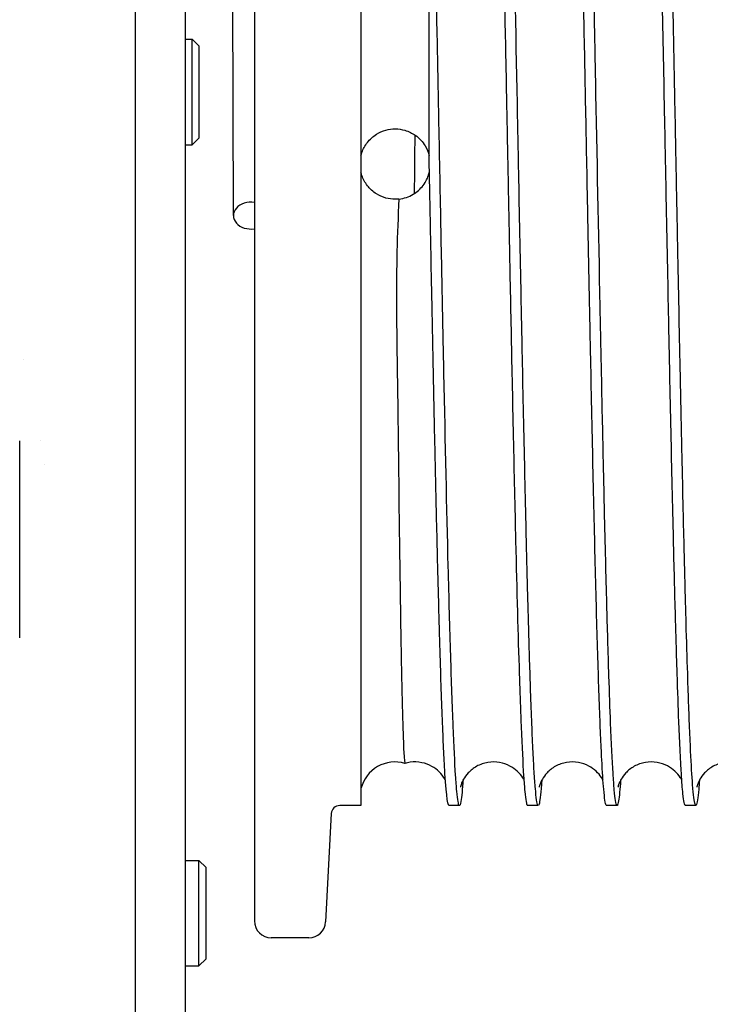
# Model space of a CAD drawing. Units: inches. Extents: x 151.5 to 199, y 2 to 65.
# Drawn here: x 165.7 to 167.4, y 54.2 to 56.5 of the extents above; entities that cross this region are included whole.
import ezdxf

# ---------------------------------------------------------------- set-up
doc = ezdxf.new("R2010")
doc.units = ezdxf.units.IN
doc.header["$LTSCALE"] = 8
doc.header["$MEASUREMENT"] = 0

msp = doc.modelspace()

# ---------------------------------------------------------------- linework, layer by layer
at = {"lineweight": -3}
for p, q in [((165.98553, 53.98599), (165.98553, 58.41242)), ((166.10433, 58.36), (166.10433, 54.0238)), ((166.27038, 58.00765), (166.27038, 54.37615)), ((166.52597, 57.13796), (166.52597, 54.6529)), ((166.68979, 56.1919), (166.68979, 57.13796)), ((166.21999, 56.06825), (166.21796, 56.93466)), ((166.10433, 56.49127), (166.1212, 56.49127)), ((166.1212, 56.23815), (166.1212, 56.49127)), ((166.13808, 56.4744), (166.1212, 56.49127)), ((166.13808, 56.25502), (166.13808, 56.4744)), ((166.13808, 56.25502), (166.1212, 56.23815)), ((166.10433, 56.23815), (166.1212, 56.23815)), ((165.71737, 55.72384), (165.7174, 55.72384)), ((165.70738, 55.0553), (165.70738, 55.52759)), ((165.75804, 55.52912), (165.75809, 55.52912)), ((165.70738, 55.05518), (165.70738, 55.0552)), ((166.52597, 54.6529), (166.47497, 54.6529)), ((166.76222, 54.6529), (166.73703, 54.6529)), ((166.95122, 54.6529), (166.92604, 54.6529)), ((167.14022, 54.6529), (167.11504, 54.6529)), ((167.32922, 54.6529), (167.30404, 54.6529)), ((166.45475, 54.63371), (166.44114, 54.37403)), ((166.10433, 54.52142), (166.1374, 54.52142)), ((166.1374, 54.2683), (166.1374, 54.52142)), ((166.15428, 54.50455), (166.1374, 54.52142)), ((166.15428, 54.28517), (166.15428, 54.50455)), ((166.4007, 54.33565), (166.31088, 54.33565)), ((166.15428, 54.28517), (166.1374, 54.2683)), ((166.10433, 54.2683), (166.1374, 54.2683))]:
    msp.add_line(p, q, dxfattribs=at)
for centre, radius, start, end in [((166.60788, 54.67315), 0.08438, 73.70802, 166.11346), ((166.47497, 54.63265), 0.02025, 90, 177), ((166.31088, 54.37615), 0.0405, 180, 270), ((166.4007, 54.37615), 0.0405, 270, 357)]:
    msp.add_arc(centre, radius, start, end, dxfattribs=at)
for centre, major_axis, ratio, start_param, end_param in [((166.26214, 56.06835), (-0.04215, -0.0001), 0.7668792, 4.5138614, 8.0489214), ((151.73258, 54.70686), (32.39588, 1.67707), 0.0013044, 1.1226969, 1.1227002)]:
    msp.add_ellipse(centre, major_axis=major_axis, ratio=ratio, start_param=start_param, end_param=end_param, dxfattribs=at)
for points, knots in [([(166.92604, 54.6529), (166.92589, 54.6529), (166.92575, 54.65295), (166.92365, 54.65448), (166.9217, 54.66567), (166.91877, 54.69679), (166.9178, 54.70945), (166.91488, 54.75455), (166.91292, 54.79392), (166.91048, 54.85389), (166.91, 54.86634), (166.90847, 54.90708), (166.90743, 54.93718), (166.90348, 55.06011), (166.90058, 55.16746), (166.89672, 55.32742), (166.89577, 55.36798), (166.89388, 55.45111), (166.89294, 55.4936), (166.89104, 55.58153), (166.89008, 55.62696), (166.8883, 55.71304), (166.88747, 55.75343), (166.88582, 55.83492), (166.885, 55.87598), (166.8834, 55.9565), (166.88263, 55.99589), (166.88086, 56.08598), (166.87987, 56.13674), (166.87791, 56.2368), (166.87695, 56.28605), (166.87509, 56.38042), (166.8742, 56.42553), (166.87186, 56.5432), (166.87042, 56.61504), (166.86701, 56.78002), (166.86506, 56.87145), (166.86213, 57.00156), (166.86115, 57.04367), (166.85822, 57.1659), (166.85627, 57.24155), (166.85334, 57.34459), (166.85236, 57.37711), (166.84778, 57.5208), (166.84421, 57.60677), (166.83963, 57.67632), (166.83865, 57.6888), (166.83572, 57.71922), (166.83377, 57.72991), (166.83084, 57.73129), (166.82986, 57.72933), (166.82791, 57.72057), (166.82694, 57.7138), (166.825, 57.6955), (166.82403, 57.68397), (166.82305, 57.67012)], [72.8261933, 72.8261933, 72.8261933, 72.8261933, 72.9087269, 72.9087269, 74.0391544, 74.0391544, 74.5998498, 74.5998498, 75.7293997, 75.7293997, 76.009896, 76.009896, 76.6104434, 76.6104434, 78.2944013, 78.2944013, 78.8417833, 78.8417833, 79.3841726, 79.3841726, 79.938868, 79.938868, 80.4164337, 80.4164337, 80.8913486, 80.8913486, 81.3403802, 81.3403802, 81.913864, 81.913864, 82.4701795, 82.4701795, 82.9841124, 82.9841124, 83.8210434, 83.8210434, 84.9507859, 84.9507859, 85.515122, 85.515122, 86.6448065, 86.6448065, 87.2086151, 87.2086151, 89.2911012, 89.2911012, 89.8540612, 89.8540612, 90.9845971, 90.9845971, 91.5480088, 91.5480088, 92.1094687, 92.1094687, 92.6715698, 92.6715698, 92.6715698, 92.6715698]), ([(166.95971, 54.71371), (166.95945, 54.71006), (166.95919, 54.70657), (166.95698, 54.67786), (166.95503, 54.66198), (166.9521, 54.65274), (166.95112, 54.6521), (166.94819, 54.65746), (166.94624, 54.67079), (166.94331, 54.70509), (166.94233, 54.71885), (166.94039, 54.75084), (166.93943, 54.76901), (166.93748, 54.80997), (166.9365, 54.8328), (166.93456, 54.88246), (166.93359, 54.90922), (166.93106, 54.98405), (166.92951, 55.0351), (166.92748, 55.10792), (166.92699, 55.12562), (166.92544, 55.18364), (166.92438, 55.22548), (166.92199, 55.32325), (166.92067, 55.38002), (166.9174, 55.52616), (166.91545, 55.61783), (166.91252, 55.76025), (166.91154, 55.80847), (166.90861, 55.95488), (166.90666, 56.0544), (166.90373, 56.20434), (166.90275, 56.25432), (166.8983, 56.48167), (166.89484, 56.6556), (166.8904, 56.8634), (166.88943, 56.90762), (166.88798, 56.97222), (166.8875, 56.99344), (166.88598, 57.05901), (166.88495, 57.10218), (166.8826, 57.19653), (166.88129, 57.24658), (166.87802, 57.36338), (166.87607, 57.42608), (166.87314, 57.50804), (166.87216, 57.53328), (166.86923, 57.60268), (166.86728, 57.64021), (166.86435, 57.68251), (166.86337, 57.69425), (166.86145, 57.71271), (166.8605, 57.71956), (166.85861, 57.72863), (166.85766, 57.7309), (166.85672, 57.7309)], [-51.0280278, -51.0280278, -51.0280278, -51.0280278, -50.8800028, -50.8800028, -49.7501191, -49.7501191, -49.1863232, -49.1863232, -48.0559798, -48.0559798, -47.4926762, -47.4926762, -46.9345606, -46.9345606, -46.3692444, -46.3692444, -45.8097089, -45.8097089, -44.9119386, -44.9119386, -44.6326813, -44.6326813, -44.0173566, -44.0173566, -43.2533186, -43.2533186, -42.1254712, -42.1254712, -41.5611793, -41.5611793, -40.4318251, -40.4318251, -39.8676739, -39.8676739, -37.8579789, -37.8579789, -37.2990123, -37.2990123, -37.0197015, -37.0197015, -36.4231245, -36.4231245, -35.6640785, -35.6640785, -34.5345562, -34.5345562, -33.9707668, -33.9707668, -32.8404728, -32.8404728, -32.2768978, -32.2768978, -31.7285251, -31.7285251, -31.1842704, -31.1842704, -31.1842704, -31.1842704]), ([(167.11504, 54.6529), (167.11473, 54.6529), (167.11442, 54.65314), (167.11215, 54.65673), (167.1102, 54.66955), (167.10669, 54.70978), (167.10513, 54.73364), (167.10264, 54.78097), (167.10172, 54.80068), (167.09981, 54.84505), (167.09884, 54.86989), (167.0969, 54.92369), (167.09592, 54.95263), (167.09398, 55.01424), (167.09301, 55.04685), (167.09106, 55.11584), (167.09008, 55.15221), (167.08714, 55.26626), (167.08519, 55.34852), (167.08128, 55.52298), (167.07933, 55.61475), (167.0764, 55.75715), (167.07542, 55.80523), (167.07303, 55.92473), (167.07161, 55.99664), (167.06929, 56.11464), (167.0684, 56.16036), (167.06702, 56.2308), (167.06654, 56.2555), (167.06451, 56.35942), (167.06296, 56.43819), (167.06044, 56.56434), (167.05947, 56.61235), (167.05751, 56.70803), (167.05651, 56.7556), (167.05455, 56.84774), (167.05358, 56.89228), (167.05163, 56.9795), (167.05066, 57.02211), (167.04772, 57.14594), (167.04577, 57.22279), (167.04185, 57.36275), (167.0399, 57.42555), (167.03697, 57.50759), (167.03599, 57.53284), (167.03306, 57.6023), (167.03111, 57.63989), (167.02778, 57.68807), (167.0264, 57.70331), (167.02413, 57.7206), (167.02324, 57.72539), (167.02185, 57.72962), (167.02137, 57.73051), (167.01992, 57.73137), (167.01895, 57.72955), (167.016, 57.71674), (167.01403, 57.69819), (167.01205, 57.67009)], [36.4128255, 36.4128255, 36.4128255, 36.4128255, 36.5919319, 36.5919319, 37.7211772, 37.7211772, 38.6214654, 38.6214654, 39.1580156, 39.1580156, 39.7198837, 39.7198837, 40.2825834, 40.2825834, 40.8431258, 40.8431258, 41.4079739, 41.4079739, 42.5393681, 42.5393681, 43.6695606, 43.6695606, 44.2324309, 44.2324309, 45.052651, 45.052651, 45.5690165, 45.5690165, 45.8480114, 45.8480114, 46.7442466, 46.7442466, 47.3049453, 47.3049453, 47.878215, 47.878215, 48.4381106, 48.4381106, 49.0031597, 49.0031597, 50.1344559, 50.1344559, 51.2647819, 51.2647819, 51.8281082, 51.8281082, 52.9584037, 52.9584037, 53.7534933, 53.7534933, 54.2708993, 54.2708993, 54.5510991, 54.5510991, 55.1107443, 55.1107443, 56.2550504, 56.2550504, 56.2550504, 56.2550504]), ([(167.1487, 54.71368), (167.14793, 54.7027), (167.14716, 54.69318), (167.14555, 54.67643), (167.14472, 54.66946), (167.14289, 54.6581), (167.1419, 54.65444), (167.14041, 54.65273), (167.13993, 54.65277), (167.13748, 54.65603), (167.13553, 54.6684), (167.13259, 54.70134), (167.13162, 54.71467), (167.12868, 54.7617), (167.12673, 54.8023), (167.12343, 54.88515), (167.1221, 54.92269), (167.11986, 54.99188), (167.11895, 55.02151), (167.11727, 55.07932), (167.1165, 55.10705), (167.11481, 55.16992), (167.11389, 55.20545), (167.11202, 55.28075), (167.11106, 55.32059), (167.10883, 55.41686), (167.10755, 55.4742), (167.10553, 55.56784), (167.10478, 55.60288), (167.10308, 55.68404), (167.10213, 55.73044), (167.10069, 55.80138), (167.1002, 55.82541), (167.09615, 56.02801), (167.09259, 56.21228), (167.08804, 56.44296), (167.08707, 56.49185), (167.08513, 56.58898), (167.08415, 56.63714), (167.08121, 56.77949), (167.07926, 56.87106), (167.07534, 57.04478), (167.07339, 57.12654), (167.07046, 57.23965), (167.06949, 57.27562), (167.06655, 57.37867), (167.06461, 57.44022), (167.06132, 57.52995), (167.05999, 57.56242), (167.05767, 57.61197), (167.05667, 57.63084), (167.0552, 57.65537), (167.05471, 57.66284), (167.05309, 57.68604), (167.05195, 57.69914), (167.0491, 57.72359), (167.04741, 57.7309), (167.04572, 57.7309)], [-87.4485079, -87.4485079, -87.4485079, -87.4485079, -87.0029247, -87.0029247, -86.519495, -86.519495, -85.9458285, -85.9458285, -85.6641469, -85.6641469, -84.5330713, -84.5330713, -83.9688902, -83.9688902, -82.8374437, -82.8374437, -82.0652766, -82.0652766, -81.5413201, -81.5413201, -81.0944867, -81.0944867, -80.565449, -80.565449, -80.0140754, -80.0140754, -79.2746046, -79.2746046, -78.8443239, -78.8443239, -78.2925714, -78.2925714, -78.0126671, -78.0126671, -75.9462134, -75.9462134, -75.3854401, -75.3854401, -74.8203368, -74.8203368, -73.6889526, -73.6889526, -72.5586951, -72.5586951, -71.9961327, -71.9961327, -70.8657034, -70.8657034, -70.0967756, -70.0967756, -69.5235423, -69.5235423, -69.2444985, -69.2444985, -68.5848759, -68.5848759, -67.6037046, -67.6037046, -67.6037046, -67.6037046]), ([(167.30404, 54.6529), (167.30307, 54.6529), (167.3021, 54.65529), (167.30016, 54.66484), (167.2992, 54.67198), (167.29759, 54.68777), (167.29694, 54.69512), (167.29545, 54.71453), (167.29461, 54.72733), (167.29264, 54.76101), (167.29153, 54.78315), (167.28976, 54.82266), (167.28911, 54.83811), (167.28711, 54.88882), (167.28575, 54.92719), (167.28352, 54.99647), (167.28265, 55.02514), (167.2813, 55.07194), (167.28081, 55.08906), (167.27874, 55.16421), (167.27716, 55.22625), (167.2746, 55.33255), (167.27362, 55.37432), (167.27167, 55.46056), (167.2707, 55.50499), (167.26875, 55.59555), (167.26778, 55.64162), (167.26583, 55.73574), (167.26486, 55.78373), (167.26192, 55.92972), (167.25997, 56.02917), (167.25703, 56.17924), (167.25606, 56.2293), (167.25312, 56.37916), (167.25117, 56.47829), (167.24726, 56.67211), (167.24531, 56.76634), (167.2424, 56.9004), (167.24145, 56.94319), (167.23954, 57.02712), (167.23858, 57.06816), (167.23665, 57.14722), (167.2357, 57.1852), (167.23374, 57.2594), (167.23275, 57.29546), (167.23083, 57.3617), (167.2299, 57.39207), (167.22801, 57.45015), (167.22706, 57.47772), (167.22523, 57.52666), (167.22436, 57.54833), (167.22012, 57.6454), (167.21678, 57.69608), (167.21244, 57.72455), (167.21147, 57.72853), (167.20952, 57.73171), (167.20854, 57.73087), (167.2056, 57.72102), (167.20365, 57.7047), (167.20148, 57.67605), (167.20126, 57.67314), (167.20105, 57.67011)], [0.000001, 0.000001, 0.000001, 0.000001, 0.5595871, 0.5595871, 1.1178421, 1.1178421, 1.4896396, 1.4896396, 1.9793959, 1.9793959, 2.62478, 2.62478, 2.9985434, 2.9985434, 3.7820068, 3.7820068, 4.2864591, 4.2864591, 4.565829, 4.565829, 5.4831153, 5.4831153, 6.0451845, 6.0451845, 6.6099445, 6.6099445, 7.1701341, 7.1701341, 7.7344117, 7.7344117, 8.8654371, 8.8654371, 9.4303007, 9.4303007, 10.5602846, 10.5602846, 11.6899274, 11.6899274, 12.2384741, 12.2384741, 12.7955903, 12.7955903, 13.3491952, 13.3491952, 13.9229328, 13.9229328, 14.4598235, 14.4598235, 15.0121551, 15.0121551, 15.515627, 15.515627, 17.4619109, 17.4619109, 18.0220021, 18.0220021, 18.5872835, 18.5872835, 19.7186225, 19.7186225, 19.8415177, 19.8415177, 19.8415177, 19.8415177]), ([(167.33771, 54.71369), (167.33714, 54.70563), (167.33657, 54.69836), (167.33507, 54.68117), (167.33414, 54.67265), (167.33222, 54.65973), (167.33124, 54.65556), (167.3293, 54.65211), (167.32833, 54.65278), (167.32638, 54.65893), (167.32541, 54.66444), (167.32346, 54.68023), (167.32249, 54.69049), (167.31992, 54.72382), (167.31832, 54.75082), (167.31624, 54.79384), (167.31576, 54.80438), (167.31436, 54.83624), (167.31346, 54.85888), (167.31171, 54.90584), (167.31088, 54.92987), (167.30882, 54.99249), (167.3076, 55.03265), (167.30543, 55.10915), (167.30448, 55.14437), (167.30284, 55.20761), (167.30215, 55.23488), (167.30067, 55.29535), (167.29988, 55.32877), (167.29811, 55.40492), (167.29714, 55.44803), (167.2947, 55.55914), (167.29323, 55.62843), (167.28981, 55.79449), (167.28785, 55.89231), (167.28493, 56.04083), (167.28396, 56.0903), (167.2825, 56.16474), (167.28202, 56.18961), (167.28071, 56.2562), (167.2799, 56.29789), (167.27762, 56.41422), (167.27615, 56.48837), (167.27273, 56.65846), (167.27077, 56.75305), (167.26784, 56.88898), (167.26686, 56.93319), (167.26393, 57.0623), (167.26198, 57.14324), (167.25905, 57.25504), (167.25807, 57.29059), (167.25617, 57.35657), (167.25524, 57.38714), (167.25268, 57.46664), (167.25105, 57.51181), (167.2488, 57.56561), (167.24819, 57.57935), (167.24611, 57.62364), (167.24463, 57.64993), (167.24174, 57.69076), (167.24034, 57.70578), (167.23824, 57.72083), (167.23753, 57.7246), (167.23613, 57.72964), (167.23543, 57.7309), (167.23472, 57.7309)], [-19.8376409, -19.8376409, -19.8376409, -19.8376409, -19.5106464, -19.5106464, -18.9698236, -18.9698236, -18.4049117, -18.4049117, -17.8452771, -17.8452771, -17.281945, -17.281945, -16.7200501, -16.7200501, -15.7964035, -15.7964035, -15.5167057, -15.5167057, -14.9923954, -14.9923954, -14.5092361, -14.5092361, -13.804782, -13.804782, -13.2544188, -13.2544188, -12.8578099, -12.8578099, -12.398048, -12.398048, -11.8373887, -11.8373887, -10.9895802, -10.9895802, -9.85843, -9.85843, -9.2982424, -9.2982424, -9.0174788, -9.0174788, -8.5462309, -8.5462309, -7.6979849, -7.6979849, -6.5678682, -6.5678682, -6.0037051, -6.0037051, -4.8735437, -4.8735437, -4.3102152, -4.3102152, -3.7732509, -3.7732509, -2.829223, -2.829223, -2.4785234, -2.4785234, -1.6234756, -1.6234756, -0.8116725, -0.8116725, -0.4060336, -0.4060336, -0.000001, -0.000001, -0.000001, -0.000001]), ([(166.7707, 54.71368), (166.7704, 54.70941), (166.7701, 54.70535), (166.76932, 54.69533), (166.76883, 54.68971), (166.76745, 54.67538), (166.76655, 54.66809), (166.76434, 54.65526), (166.76303, 54.652), (166.75977, 54.65477), (166.75781, 54.66619), (166.75488, 54.69768), (166.75391, 54.71049), (166.75098, 54.756), (166.74903, 54.79564), (166.74512, 54.89229), (166.74316, 54.94909), (166.74023, 55.04575), (166.73925, 55.0798), (166.7373, 55.1511), (166.73633, 55.18828), (166.73188, 55.36545), (166.72844, 55.52216), (166.72448, 55.71343), (166.724, 55.73688), (166.72242, 55.81453), (166.72132, 55.86939), (166.71942, 55.96501), (166.71862, 56.00546), (166.71698, 56.08926), (166.71613, 56.13259), (166.71444, 56.21925), (166.71359, 56.26252), (166.71127, 56.38095), (166.7098, 56.45571), (166.70777, 56.55709), (166.70721, 56.58465), (166.70569, 56.65975), (166.70472, 56.70682), (166.70228, 56.82288), (166.70081, 56.89062), (166.69786, 57.02182), (166.69637, 57.08501), (166.69489, 57.14479)], [-14.6092733, -14.6092733, -14.6092733, -14.6092733, -14.4357712, -14.4357712, -14.1553242, -14.1553242, -13.6351463, -13.6351463, -12.8796674, -12.8796674, -11.7489208, -11.7489208, -11.1870919, -11.1870919, -10.0568328, -10.0568328, -8.925535, -8.925535, -8.3602741, -8.3602741, -7.7991743, -7.7991743, -5.7925659, -5.7925659, -5.5147421, -5.5147421, -4.8791673, -4.8791673, -4.4184541, -4.4184541, -3.9286929, -3.9286929, -3.4400146, -3.4400146, -2.5878237, -2.5878237, -2.2667885, -2.2667885, -1.7063612, -1.7063612, -0.8595128, -0.8595128, -0.000001, -0.000001, -0.000001, -0.000001]), ([(166.52597, 56.21215), (166.52658, 56.21461), (166.5273, 56.21705), (166.53107, 56.22796), (166.53546, 56.23625), (166.54716, 56.25123), (166.5545, 56.25809), (166.57005, 56.26772), (166.57751, 56.27108), (166.59286, 56.27525), (166.60034, 56.27629), (166.61604, 56.27626), (166.62386, 56.27511), (166.64056, 56.27029), (166.64883, 56.26618), (166.66577, 56.25443), (166.67403, 56.24562), (166.68454, 56.22815), (166.68777, 56.22031), (166.68979, 56.21215)], [0.10728231, 0.10728231, 0.10728231, 0.10728231, 0.14736574, 0.14736574, 0.28830961, 0.28830961, 0.42525527, 0.42525527, 0.52592015, 0.52592015, 0.6132673, 0.6132673, 0.70482462, 0.70482462, 0.81956379, 0.81956379, 0.97755266, 0.97755266, 1.08932199, 1.08932199, 1.08932199, 1.08932199]), ([(166.73703, 54.6529), (166.73338, 54.6529), (166.72975, 54.68695), (166.7251, 54.77161), (166.72411, 54.79203), (166.72213, 54.8374), (166.72113, 54.86232), (166.71915, 54.91648), (166.71815, 54.94568), (166.71617, 55.00809), (166.71517, 55.04125), (166.71368, 55.09374), (166.71319, 55.11167), (166.71174, 55.16537), (166.71078, 55.20229), (166.70905, 55.27219), (166.70826, 55.30468), (166.706, 55.40093), (166.70452, 55.4668), (166.70083, 55.63766), (166.69863, 55.74522), (166.6955, 55.90116), (166.69459, 55.94691), (166.69309, 56.02258), (166.6925, 56.05232), (166.69159, 56.09902), (166.69126, 56.11594), (166.69055, 56.15254), (166.69017, 56.17222), (166.68979, 56.1919)], [109.2417373, 109.2417373, 109.2417373, 109.2417373, 111.3553927, 111.3553927, 111.9292525, 111.9292525, 112.5030218, 112.5030218, 113.0771944, 113.0771944, 113.6510227, 113.6510227, 113.9375407, 113.9375407, 114.4887157, 114.4887157, 114.9416128, 114.9416128, 115.7948576, 115.7948576, 117.0748376, 117.0748376, 117.5991353, 117.5991353, 117.9365008, 117.9365008, 118.1278365, 118.1278365, 118.3500315, 118.3500315, 118.3500315, 118.3500315]), ([(166.61706, 56.10802), (166.61408, 56.1077), (166.61106, 56.10753), (166.60034, 56.10751), (166.59286, 56.10854), (166.57751, 56.11272), (166.57005, 56.11608), (166.5545, 56.12571), (166.54716, 56.13256), (166.53546, 56.14754), (166.53107, 56.15583), (166.5273, 56.16674), (166.52658, 56.16919), (166.52597, 56.17165)], [0.64558107, 0.64558107, 0.64558107, 0.64558107, 0.68792823, 0.68792823, 0.79423588, 0.79423588, 0.91675214, 0.91675214, 1.08342467, 1.08342467, 1.2549633, 1.2549633, 1.30374767, 1.30374767, 1.30374767, 1.30374767]), ([(166.61706, 56.10802), (166.62325, 56.1087), (166.62922, 56.11005), (166.64066, 56.11391), (166.64602, 56.11642), (166.66022, 56.12484), (166.66836, 56.13208), (166.68164, 56.14947), (166.68629, 56.15911), (166.68947, 56.17034), (166.68983, 56.17175), (166.69015, 56.17318)], [0.000001, 0.000001, 0.000001, 0.000001, 0.07065411, 0.07065411, 0.14294393, 0.14294393, 0.28015804, 0.28015804, 0.41944669, 0.41944669, 0.43946996, 0.43946996, 0.43946996, 0.43946996]), ([(166.61706, 56.10802), (166.61259, 56.02351), (166.61094, 55.94073), (166.61135, 55.78586), (166.61265, 55.71462), (166.616, 55.47061), (166.61771, 55.3119), (166.62065, 55.11061), (166.62167, 55.04991), (166.62461, 54.89094), (166.62676, 54.81749), (166.62972, 54.76276), (166.63067, 54.75386), (166.63163, 54.75413)], [-24.0237508, -24.0237508, -24.0237508, -24.0237508, -23.0521113, -23.0521113, -22.1975109, -22.1975109, -20.0489376, -20.0489376, -18.9639815, -18.9639815, -16.7961403, -16.7961403, -15.7243564, -15.7243564, -15.7243564, -15.7243564]), ([(166.72855, 54.71369), (166.72792, 54.71488), (166.72721, 54.71615), (166.72343, 54.72241), (166.71899, 54.72847), (166.70834, 54.73875), (166.70253, 54.74317), (166.6888, 54.75088), (166.68054, 54.75402), (166.66282, 54.75767), (166.65308, 54.758), (166.63964, 54.75616), (166.63558, 54.75529), (166.63163, 54.75414)], [8.71819675, 8.71819675, 8.71819675, 8.71819675, 8.74873818, 8.74873818, 8.86083123, 8.86083123, 8.95267832, 8.95267832, 9.05747497, 9.05747497, 9.1708421, 9.1708421, 9.22064357, 9.22064357, 9.22064357, 9.22064357]), ([(166.91755, 54.71369), (166.91659, 54.71551), (166.91544, 54.71751), (166.91093, 54.72448), (166.90648, 54.73013), (166.89585, 54.73995), (166.88986, 54.74429), (166.87574, 54.75176), (166.86728, 54.75471), (166.84931, 54.75786), (166.83954, 54.75789), (166.82083, 54.75474), (166.81165, 54.75148), (166.79566, 54.74263), (166.78862, 54.73693), (166.77832, 54.72594), (166.77465, 54.72061), (166.76987, 54.71235), (166.76843, 54.70913), (166.7662, 54.70363), (166.76558, 54.70161), (166.76449, 54.69787), (166.76439, 54.69714), (166.76439, 54.69714)], [8.7192186, 8.7192186, 8.7192186, 8.7192186, 8.7658709, 8.7658709, 8.8703747, 8.8703747, 8.9628703, 8.9628703, 9.0688809, 9.0688809, 9.1824708, 9.1824708, 9.2971303, 9.2971303, 9.4102834, 9.4102834, 9.512354, 9.512354, 9.6048362, 9.6048362, 9.7182597, 9.7182597, 9.9068966, 9.9068966, 9.9068966, 9.9068966]), ([(167.10655, 54.7137), (167.10547, 54.71574), (167.10416, 54.71801), (167.09946, 54.7251), (167.09517, 54.73044), (167.08486, 54.73997), (167.07889, 54.7443), (167.06481, 54.75177), (167.05633, 54.75473), (167.03835, 54.7579), (167.02858, 54.75794), (167.00987, 54.7548), (167.00069, 54.75154), (166.98471, 54.7427), (166.97767, 54.73701), (166.96736, 54.72602), (166.96369, 54.72069), (166.95891, 54.71244), (166.95747, 54.70923), (166.95522, 54.70371), (166.95459, 54.70167), (166.9535, 54.69789), (166.95339, 54.69716), (166.95339, 54.69716)], [8.7166808, 8.7166808, 8.7166808, 8.7166808, 8.7688472, 8.7688472, 8.8679132, 8.8679132, 8.9600603, 8.9600603, 9.0662418, 9.0662418, 9.1799518, 9.1799518, 9.2947096, 9.2947096, 9.4079923, 9.4079923, 9.5104358, 9.5104358, 9.6025603, 9.6025603, 9.716694, 9.716694, 9.9061859, 9.9061859, 9.9061859, 9.9061859]), ([(167.29555, 54.71368), (167.29446, 54.71575), (167.29311, 54.71806), (167.28838, 54.72517), (167.28411, 54.73047), (167.27378, 54.73999), (167.26778, 54.74433), (167.25365, 54.75179), (167.24519, 54.75473), (167.22721, 54.75786), (167.21745, 54.75788), (167.19874, 54.75471), (167.18957, 54.75144), (167.17361, 54.74259), (167.16658, 54.73689), (167.15631, 54.72592), (167.15265, 54.7206), (167.14787, 54.71235), (167.14643, 54.70914), (167.1442, 54.70363), (167.14358, 54.70161), (167.14249, 54.69787), (167.14239, 54.69714), (167.14239, 54.69714)], [8.7170011, 8.7170011, 8.7170011, 8.7170011, 8.7699892, 8.7699892, 8.8683349, 8.8683349, 8.960826, 8.960826, 9.0667727, 9.0667727, 9.1803526, 9.1803526, 9.2949966, 9.2949966, 9.4081143, 9.4081143, 9.5101755, 9.5101755, 9.6026453, 9.6026453, 9.716502, 9.716502, 9.9050648, 9.9050648, 9.9050648, 9.9050648]), ([(167.48455, 54.7137), (167.48347, 54.71574), (167.48215, 54.71802), (167.47744, 54.72512), (167.47314, 54.73047), (167.46279, 54.74001), (167.45682, 54.74433), (167.44272, 54.75179), (167.43424, 54.75474), (167.41625, 54.75788), (167.40648, 54.75791), (167.38777, 54.75475), (167.37859, 54.75148), (167.36262, 54.74262), (167.35559, 54.73691), (167.3453, 54.72593), (167.34164, 54.72061), (167.33688, 54.71237), (167.33544, 54.70916), (167.3332, 54.70365), (167.33258, 54.70162), (167.33149, 54.69788), (167.33139, 54.69714), (167.33139, 54.69714)], [8.7182056, 8.7182056, 8.7182056, 8.7182056, 8.7706105, 8.7706105, 8.8700142, 8.8700142, 8.9622192, 8.9622192, 9.068467, 9.068467, 9.1821515, 9.1821515, 9.2968861, 9.2968861, 9.4101036, 9.4101036, 9.5122693, 9.5122693, 9.6044571, 9.6044571, 9.7183632, 9.7183632, 9.907088, 9.907088, 9.907088, 9.907088])]:
    msp.add_open_spline(points, degree=3, knots=knots, dxfattribs=at)
for points in [[(166.6544, 56.1215), (166.65488, 56.16803), (166.65537, 56.21468), (166.65586, 56.2613)], [(165.70738, 55.05518), (165.70738, 55.05523), (165.70738, 55.05528), (165.70738, 55.05533)]]:
    msp.add_open_spline(points, degree=3, dxfattribs=at)

doc.saveas('drawing.dxf')
